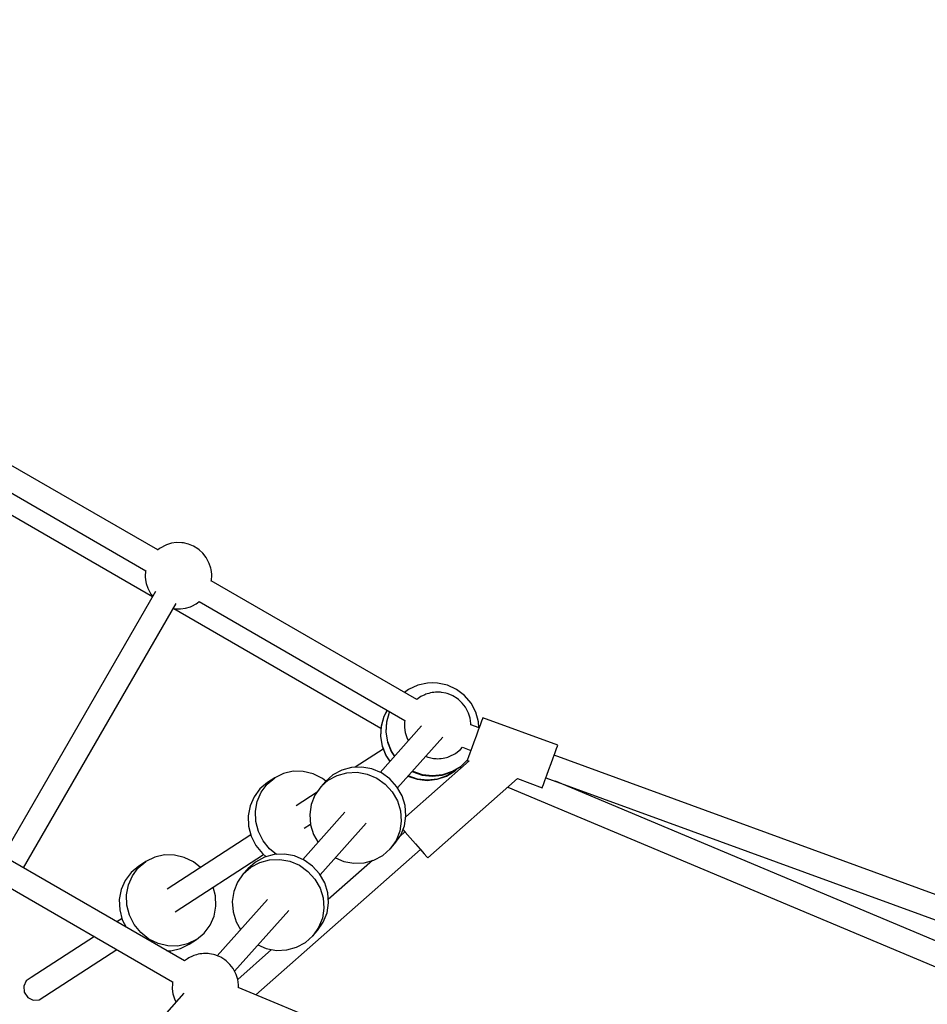
# Model space of a CAD drawing. Units: millimetres. Extents: x 126659 to 160439, y -29293 to -10259.
# Drawn here: x 148309 to 148992, y -19531 to -18791 of the extents above; entities that cross this region are included whole.
import ezdxf

# ---------------------------------------------------------------- set-up
doc = ezdxf.new("R2010")
doc.units = ezdxf.units.MM
doc.layers.add('PV-698EE', color=7, linetype='Continuous')
doc.dimstyles.new('Kopia ISO-25', dxfattribs={"dimtxt": 400, "dimasz": 200, "dimexe": 1.25, "dimexo": 0.625, "dimgap": 50, "dimtad": 1, "dimdec": 1, "dimlfac": 0.001, "dimtxsty": 'Standard', "dimblk": 'OBLIQUE', "dimcen": 2.5, "dimse1": 1, "dimse2": 1, "dimadec": 0, "dimazin": 0, "dimtfac": 1, "dimtdec": 1, "dimtmove": 0, "dimatfit": 3, "dimfxl": 1, "dimarcsym": 0})

# ---------------------------------------------------------------- blocks, each defined once
blk = doc.blocks.new('*U6')
at = {"layer": 'PV-698EE'}
for p, q in [((99227.65, -39161.78), (98878.86, -39765.9)), ((98894.46, -39774.88), (99243.22, -39170.8)), ((99255.49, -39600.23), (99168.59, -39750.73)), ((98870.27, -39774.37), (98687.3, -39611.72)), ((99261.24, -39618.56), (99187.87, -39745.65)), ((99203.44, -39754.67), (99276.83, -39627.56)), ((99172.17, -39753.04), (98973.34, -39638.25)), ((98867.07, -39656.92), (98864.93, -39660.98)), ((98870.94, -39654.34), (98867.07, -39656.92)), ((98875.53, -39653.94), (98870.94, -39654.34)), ((98879.59, -39655.83), (98875.53, -39653.94)), ((98882.03, -39659.5), (98879.59, -39655.83)), ((98964.34, -39653.84), (99163.09, -39768.59)), ((98864.93, -39660.98), (98865.11, -39665.45)), ((98912.85, -39707.03), (98882.03, -39659.5)), ((98865.11, -39665.45), (98903.06, -39723.99)), ((98925.37, -39728.05), (98919.89, -39730.82)), ((98926.32, -39727.8), (98923.84, -39723.99)), ((98932.91, -39726.08), (98925.37, -39728.05)), ((98940.62, -39725.79), (98932.91, -39726.08)), ((98948.13, -39727.17), (98940.62, -39725.79)), ((98955.04, -39730.18), (98948.13, -39727.17)), ((98961.02, -39734.65), (98955.04, -39730.18)), ((98915.8, -39741.93), (98921.88, -39736.99)), ((98921.88, -39736.99), (98928.87, -39733.45)), ((98928.87, -39733.45), (98936.41, -39731.49)), ((98936.41, -39731.49), (98944.13, -39731.19)), ((98944.13, -39731.19), (98951.63, -39732.58)), ((98951.63, -39732.58), (98958.55, -39735.58)), ((98958.55, -39735.58), (98964.53, -39740.05)), ((98965.77, -39740.35), (98961.02, -39734.65)), ((98910.92, -39748.01), (98915.8, -39741.93)), ((98964.53, -39740.05), (98969.28, -39745.76)), ((98969.28, -39745.76), (98965.77, -39740.35)), ((98972.55, -39752.42), (98969.28, -39745.76)), ((99179.42, -39745.75), (99178.24, -39745.98)), ((99182.89, -39745.33), (99179.42, -39745.75)), ((99184.05, -39745.29), (99182.89, -39745.33)), ((99187.18, -39745.56), (99184.05, -39745.29)), ((99187.88, -39745.62), (99187.18, -39745.56)), ((98907.5, -39754.93), (98910.92, -39748.01)), ((98974.19, -39759.71), (98972.55, -39752.42)), ((99170.22, -39749.46), (99168.41, -39750.87)), ((99173.67, -39747.62), (99170.22, -39749.46)), ((99174.66, -39747.12), (99173.67, -39747.62)), ((99178.24, -39745.98), (99174.66, -39747.12)), ((98905.71, -39762.35), (98907.5, -39754.93)), ((98974.11, -39767.25), (98974.19, -39759.71)), ((99204.44, -39755.92), (99203.38, -39754.6)), ((99205.15, -39756.92), (99204.44, -39755.92)), ((99206.9, -39760.22), (99205.15, -39756.92)), ((99207.29, -39761.28), (99206.9, -39760.22)), ((98864.83, -39767.78), (98863.58, -39768.43)), ((98865.9, -39767.28), (98864.83, -39767.78)), ((98869.68, -39766.07), (98865.9, -39767.28)), ((98873.6, -39765.54), (98869.68, -39766.07)), ((98877.56, -39765.68), (98873.6, -39765.54)), ((98878.73, -39765.83), (98877.56, -39765.68)), ((98878.88, -39765.86), (98878.73, -39765.83)), ((98902.15, -39761.55), (98902.12, -39764.48)), ((98902.12, -39764.48), (98903.76, -39771.77)), ((98905.63, -39769.89), (98905.71, -39762.35)), ((98931.44, -39767.78), (98974.51, -39834.21)), ((98989.15, -39824.72), (98948.37, -39761.82)), ((98972.31, -39774.67), (98974.11, -39767.25)), ((99159.35, -39766.75), (99069.37, -39922.59)), ((99159.26, -39767.79), (99159.09, -39771.7)), ((99159.36, -39766.61), (99159.26, -39767.79)), ((99159.39, -39766.45), (99159.36, -39766.61)), ((99208.47, -39765), (99207.29, -39761.28)), ((99208.98, -39768.87), (99208.47, -39765)), ((98896.1, -39777.01), (98894.47, -39774.85)), ((98903.76, -39771.77), (98907.04, -39778.43)), ((98907.26, -39777.17), (98905.63, -39769.89)), ((98968.89, -39781.59), (98972.31, -39774.67)), ((99159.09, -39771.7), (99159.6, -39775.56)), ((99207.86, -39777.83), (99208.71, -39773.96)), ((99208.71, -39773.96), (99208.81, -39772.78)), ((99208.81, -39772.78), (99208.98, -39768.87)), ((98896.71, -39778), (98896.1, -39777.01)), ((98898.04, -39780.84), (98896.71, -39778)), ((98898.44, -39781.7), (98898.04, -39780.84)), ((98898.82, -39782.71), (98898.44, -39781.7)), ((98899.16, -39783.85), (98898.82, -39782.71)), ((98907.04, -39778.43), (98910.54, -39783.84)), ((98910.54, -39783.84), (98907.26, -39777.17)), ((98964.63, -39786.9), (98968.89, -39781.59)), ((99159.6, -39775.56), (99160.78, -39779.29)), ((99160.78, -39779.29), (99161.17, -39780.35)), ((99161.17, -39780.35), (99162.92, -39783.65)), ((99204.26, -39784.86), (99206.37, -39781.5)), ((99206.37, -39781.5), (99207.86, -39777.83)), ((98899.45, -39785.09), (98899.16, -39783.85)), ((98899.7, -39786.39), (98899.45, -39785.09)), ((98899.88, -39787.72), (98899.7, -39786.39)), ((98900, -39789.03), (98899.88, -39787.72)), ((98900.05, -39790.31), (98900, -39789.03)), ((98900.04, -39791.51), (98900.05, -39790.31)), ((98910.54, -39783.84), (98915.29, -39789.55)), ((98915.29, -39789.55), (98921.27, -39794.02)), ((99164.63, -39785.89), (99075.33, -39940.56)), ((99162.92, -39783.65), (99163.63, -39784.65)), ((99163.63, -39784.65), (99164.63, -39785.9)), ((99197.85, -39791.11), (99200.93, -39788.7)), ((99200.93, -39788.7), (99203.55, -39785.79)), ((99203.55, -39785.79), (99204.26, -39784.86)), ((98897.7, -39800.97), (98898.97, -39797.74)), ((98898.97, -39797.74), (98899.28, -39796.6)), ((98899.28, -39796.6), (98899.8, -39793.53)), ((98899.8, -39793.53), (98899.95, -39792.59)), ((98899.95, -39792.59), (98900.04, -39791.51)), ((98921.27, -39794.02), (98928.18, -39797.02)), ((98928.18, -39797.02), (98935.69, -39798.41)), ((98943.4, -39798.11), (98949.99, -39796.39)), ((99090.94, -39949.53), (99180.19, -39794.95)), ((99179.91, -39794.92), (99179.95, -39794.93)), ((99179.95, -39794.93), (99180.89, -39795.01)), ((99180.89, -39795.01), (99184.02, -39795.27)), ((99184.02, -39795.27), (99185.18, -39795.24)), ((99185.18, -39795.24), (99188.65, -39794.82)), ((99188.65, -39794.82), (99189.83, -39794.59)), ((99189.83, -39794.59), (99193.4, -39793.45)), ((99193.4, -39793.45), (99194.4, -39792.95)), ((99194.4, -39792.95), (99197.85, -39791.11)), ((98895.21, -39805.25), (98897.19, -39802.08)), ((98897.19, -39802.08), (98897.7, -39800.97)), ((98940.75, -39837.23), (98898.29, -39799.48)), ((98935.69, -39798.41), (98943.4, -39798.11)), ((98885.29, -39813.19), (98888.75, -39811.38)), ((98886.67, -39812.46), (98932.44, -39853.15)), ((98888.75, -39811.38), (98891.85, -39809)), ((98891.85, -39809), (98894.48, -39806.12)), ((98894.48, -39806.12), (98895.21, -39805.25)), ((98931.37, -39811.34), (98923.96, -39813.63)), ((98939.05, -39810.75), (98931.37, -39811.34)), ((98946.6, -39811.89), (98939.05, -39810.75)), ((98953.65, -39814.69), (98946.6, -39811.89)), ((98734.92, -40151.59), (98874.47, -39815.27)), ((98874.43, -39815.35), (98876.51, -39815.43)), ((98876.51, -39815.43), (98880.44, -39814.89)), ((98880.44, -39814.89), (98884.21, -39813.69)), ((98903.04, -39840.32), (98880.59, -39814.84)), ((98884.21, -39813.69), (98885.29, -39813.19)), ((98923.96, -39813.63), (98918.02, -39817.02)), ((98959.85, -39819.03), (98953.65, -39814.69)), ((98963.8, -39822.54), (98959.85, -39819.03)), ((98959.85, -39819.03), (98964.88, -39824.67)), ((98968.83, -39828.19), (98963.8, -39822.54)), ((98964.88, -39824.67), (98968.49, -39831.35)), ((98988.2, -39824.97), (98981.21, -39828.51)), ((98995.74, -39823), (98988.2, -39824.97)), ((99003.45, -39822.71), (98995.74, -39823)), ((99010.96, -39824.09), (99003.45, -39822.71)), ((99017.88, -39827.1), (99010.96, -39824.09)), ((99023.86, -39831.57), (99017.88, -39827.1)), ((98869.02, -39828.4), (98978.21, -39952.3)), ((98906.45, -39830.04), (98903.78, -39836.33)), ((98968.49, -39831.35), (98970.5, -39838.72)), ((98972.45, -39834.86), (98968.83, -39828.19)), ((98975.13, -39833.44), (98972.84, -39836.3)), ((98981.21, -39828.51), (98975.13, -39833.44)), ((98978.63, -39838.85), (98984.71, -39833.92)), ((98984.71, -39833.92), (98991.7, -39830.38)), ((98991.7, -39830.38), (98999.24, -39828.41)), ((98999.24, -39828.41), (99006.96, -39828.11)), ((99006.96, -39828.11), (99014.46, -39829.5)), ((99014.46, -39829.5), (99021.38, -39832.5)), ((99021.38, -39832.5), (99027.36, -39836.97)), ((99028.6, -39837.28), (99023.86, -39831.57)), ((98903.78, -39836.33), (98902.37, -39843.96)), ((98970.5, -39838.72), (98970.82, -39846.41)), ((98974.46, -39842.23), (98972.45, -39834.86)), ((98974.53, -39843.97), (98978.63, -39838.85)), ((99027.36, -39836.97), (99032.11, -39842.68)), ((99032.11, -39842.68), (99028.6, -39837.28)), ((98902.37, -39843.96), (98902.69, -39851.66)), ((98970.82, -39846.41), (98969.41, -39854.04)), ((98974.77, -39849.92), (98974.46, -39842.23)), ((99035.38, -39849.34), (99032.11, -39842.68)), ((99037.02, -39856.63), (99035.38, -39849.34)), ((98902.69, -39851.66), (98904.7, -39859.02)), ((98969.41, -39854.04), (98966.36, -39861.23)), ((98973.37, -39857.56), (98974.77, -39849.92)), ((99036.94, -39864.17), (99037.02, -39856.63)), ((98904.7, -39859.02), (98908.31, -39865.7)), ((98966.36, -39861.23), (98961.82, -39867.61)), ((98970.32, -39864.74), (98973.37, -39857.56)), ((99006.24, -39895.45), (98970.7, -39863.85)), ((99021.42, -39874.51), (99011.2, -39858.74)), ((99035.14, -39871.59), (99036.94, -39864.17)), ((98908.31, -39865.7), (98913.34, -39871.34)), ((98919.54, -39875.68), (98913.34, -39871.34)), ((98913.34, -39871.34), (98917.3, -39874.86)), ((98961.82, -39867.61), (98956.01, -39872.87)), ((98959.97, -39876.39), (98965.78, -39871.13)), ((98965.78, -39871.13), (98970.32, -39864.74)), ((98996.86, -39869.56), (98989.45, -39871.85)), ((98994.28, -39864.7), (98997.4, -39869.52)), ((99004.54, -39868.97), (98996.86, -39869.56)), ((99012.09, -39870.11), (99004.54, -39868.97)), ((99019.14, -39872.91), (99012.09, -39870.11)), ((99031.72, -39878.51), (99035.14, -39871.59)), ((98917.3, -39874.86), (98923.49, -39879.19)), ((98926.59, -39878.48), (98919.54, -39875.68)), ((98934.14, -39879.62), (98926.59, -39878.48)), ((98941.82, -39879.03), (98934.14, -39879.62)), ((98949.23, -39876.74), (98941.82, -39879.03)), ((98956.01, -39872.87), (98949.23, -39876.74)), ((98953.19, -39880.26), (98959.97, -39876.39)), ((98959.12, -39876.87), (98997.93, -39911.37)), ((98989.45, -39871.85), (98983.51, -39875.24)), ((99025.34, -39877.25), (99019.14, -39872.91)), ((99029.3, -39880.76), (99025.34, -39877.25)), ((99025.34, -39877.25), (99030.37, -39882.89)), ((99029.62, -39881.13), (99031.72, -39878.51)), ((98923.49, -39879.19), (98930.54, -39882)), ((98930.54, -39882), (98938.1, -39883.13)), ((98938.1, -39883.13), (98945.77, -39882.54)), ((98969.9, -39916.19), (98940.61, -39882.94)), ((98945.77, -39882.54), (98953.19, -39880.26)), ((99034.33, -39886.41), (99029.3, -39880.76)), ((99030.37, -39882.89), (99033.98, -39889.57)), ((99037.94, -39893.08), (99034.33, -39886.41)), ((98971.94, -39888.26), (98969.27, -39894.55)), ((99033.98, -39889.57), (99036, -39896.94)), ((99039.95, -39900.45), (99037.94, -39893.08)), ((98969.27, -39894.55), (98967.87, -39902.18)), ((99036, -39896.94), (99036.31, -39904.63)), ((99040.26, -39908.14), (99039.95, -39900.45)), ((98967.87, -39902.18), (98968.18, -39909.87)), ((99036.31, -39904.63), (99034.9, -39912.26)), ((99038.86, -39915.78), (99040.26, -39908.14)), ((99053.73, -39924.33), (99040.06, -39903.26)), ((98968.18, -39909.87), (98970.19, -39917.24)), ((99034.9, -39912.26), (99031.85, -39919.45)), ((99035.81, -39922.96), (99038.86, -39915.78)), ((98970.19, -39917.24), (98973.8, -39923.92)), ((99031.85, -39919.45), (99027.31, -39925.83)), ((99031.27, -39929.35), (99035.81, -39922.96)), ((99071.11, -39953.11), (99036.19, -39922.07)), ((99055.87, -39923.48), (99048.83, -39926.28)), ((99063.33, -39922.26), (99055.87, -39923.48)), ((99056.06, -39923.72), (99063.53, -39922.5)), ((99070.89, -39922.67), (99063.33, -39922.26)), ((99063.53, -39922.5), (99071.08, -39922.91)), ((99078.18, -39924.69), (99070.89, -39922.67)), ((99071.08, -39922.91), (99078.38, -39924.93)), ((98973.8, -39923.92), (98978.83, -39929.56)), ((98985.03, -39933.9), (98978.83, -39929.56)), ((98978.83, -39929.56), (98982.79, -39933.08)), ((99027.31, -39925.83), (99021.51, -39931.09)), ((99025.46, -39934.6), (99031.27, -39929.35)), ((99048.83, -39926.28), (99044.35, -39929.32)), ((99044.59, -39929.53), (99049.03, -39926.53)), ((99051.99, -39930.25), (99048.25, -39932.79)), ((99048.49, -39933), (99052.18, -39930.49)), ((99049.03, -39926.53), (99056.06, -39923.72)), ((99059.02, -39927.45), (99051.99, -39930.25)), ((99052.18, -39930.49), (99059.21, -39927.69)), ((99066.49, -39926.23), (99059.02, -39927.45)), ((99059.21, -39927.69), (99066.68, -39926.47)), ((99074.05, -39926.64), (99066.49, -39926.23)), ((99066.68, -39926.47), (99074.24, -39926.88)), ((99081.34, -39928.66), (99074.05, -39926.64)), ((99074.24, -39926.88), (99081.53, -39928.9)), ((99083.02, -39927.25), (99078.18, -39924.69)), ((99078.38, -39924.93), (99082.95, -39927.36)), ((99082, -39929.01), (99081.34, -39928.66)), ((99081.53, -39928.9), (99081.94, -39929.12)), ((98982.79, -39933.08), (98988.98, -39937.41)), ((98992.08, -39936.7), (98985.03, -39933.9)), ((98991.45, -39940.64), (98988, -39936.72)), ((98988.98, -39937.41), (98996.04, -39940.22)), ((98999.63, -39937.84), (98992.08, -39936.7)), ((99007.31, -39937.25), (98999.63, -39937.84)), ((99014.73, -39934.96), (99007.31, -39937.25)), ((99021.51, -39931.09), (99014.73, -39934.96)), ((99018.68, -39938.47), (99025.46, -39934.6)), ((99024.62, -39935.09), (99062.78, -39969.01)), ((98987.05, -39944.52), (98982.62, -39948.43)), ((98991.21, -39940.86), (98987.05, -39944.52)), ((98993.21, -39939.09), (98991.21, -39940.86)), ((98993.19, -39939.09), (98991.44, -39940.63)), ((98996.04, -39940.22), (99003.59, -39941.35)), ((99044.8, -39988.81), (99002.89, -39941.25)), ((99003.59, -39941.35), (99011.27, -39940.76)), ((99011.27, -39940.76), (99018.68, -39938.47)), ((99033.35, -39942.85), (99031.04, -39949.68)), ((99031.24, -39949.92), (99033.56, -39943.04)), ((99061.31, -39942.44), (99059.92, -39943.16)), ((99062.38, -39941.93), (99061.31, -39942.44)), ((99066.15, -39940.73), (99062.38, -39941.93)), ((99070.08, -39940.19), (99066.15, -39940.73)), ((99074.04, -39940.34), (99070.08, -39940.19)), ((99075.2, -39940.49), (99074.04, -39940.34)), ((99075.36, -39940.52), (99075.2, -39940.49)), ((99098.56, -39943.37), (99096.25, -39940.33)), ((99101.74, -39950.24), (99098.56, -39943.37)), ((98978.2, -39952.3), (98975.05, -39955.08)), ((98978.46, -39952.1), (98975.06, -39955.08)), ((98982.62, -39948.43), (98978.46, -39952.1)), ((99031.04, -39949.68), (99030.23, -39957.2)), ((99030.42, -39957.45), (99031.24, -39949.92)), ((99036.62, -39946.48), (99034.2, -39953.65)), ((99034.39, -39953.89), (99036.81, -39946.72)), ((99036.9, -39946.01), (99036.62, -39946.48)), ((99036.81, -39946.72), (99037.12, -39946.2)), ((99092.57, -39951.67), (99090.95, -39949.51)), ((99093.18, -39952.66), (99092.57, -39951.67)), ((99094.52, -39955.5), (99093.18, -39952.66)), ((99103.37, -39957.63), (99101.74, -39950.24)), ((98972.84, -39957.03), (98972.07, -39957.71)), ((98972.84, -39957.03), (98972.07, -39957.71)), ((98972.07, -39957.71), (99031.51, -40025.15)), ((98975.06, -39955.08), (98972.84, -39957.03)), ((98975.05, -39955.08), (98972.84, -39957.03)), ((99030.23, -39957.2), (99031.04, -39964.73)), ((99031.24, -39964.97), (99030.42, -39957.45)), ((99034.2, -39953.65), (99033.38, -39961.17)), ((99033.57, -39961.41), (99034.39, -39953.89)), ((99047.31, -39959.02), (99046.79, -39962.09)), ((99047.62, -39957.88), (99047.31, -39959.02)), ((99048.3, -39956.14), (99047.62, -39957.88)), ((99094.92, -39956.36), (99094.52, -39955.5)), ((99095.29, -39957.37), (99094.92, -39956.36)), ((99095.63, -39958.51), (99095.29, -39957.37)), ((99095.93, -39959.75), (99095.63, -39958.51)), ((99096.17, -39961.05), (99095.93, -39959.75)), ((99103.57, -39961.41), (99103.37, -39957.63)), ((99031.04, -39964.73), (99033.46, -39971.9)), ((99033.65, -39972.14), (99031.24, -39964.97)), ((99033.38, -39961.17), (99034.2, -39968.7)), ((99034.39, -39968.94), (99033.57, -39961.41)), ((99046.56, -39964.12), (99046.54, -39965.31)), ((99046.54, -39965.31), (99046.59, -39966.59)), ((99046.64, -39963.03), (99046.56, -39964.12)), ((99046.59, -39966.59), (99046.71, -39967.91)), ((99046.79, -39962.09), (99046.64, -39963.03)), ((99046.71, -39967.91), (99046.89, -39969.24)), ((99096.36, -39962.37), (99096.17, -39961.05)), ((99096.27, -39968.19), (99096.43, -39967.25)), ((99096.48, -39963.69), (99096.36, -39962.37)), ((99096.43, -39967.25), (99096.51, -39966.16)), ((99096.53, -39964.97), (99096.48, -39963.69)), ((99096.51, -39966.16), (99096.53, -39964.97)), ((99101.74, -39972.59), (99103.36, -39965.2)), ((99103.36, -39965.2), (99103.57, -39961.41)), ((99033.46, -39971.9), (99037.36, -39978.38)), ((99037.55, -39978.63), (99033.65, -39972.14)), ((99034.2, -39968.7), (99036.61, -39975.87)), ((99036.81, -39976.11), (99034.39, -39968.94)), ((99046.89, -39969.24), (99047.14, -39970.54)), ((99047.14, -39970.54), (99047.43, -39971.77)), ((99047.43, -39971.77), (99047.77, -39972.91)), ((99047.77, -39972.91), (99048.15, -39973.92)), ((99048.15, -39973.92), (99048.55, -39974.78)), ((99048.55, -39974.78), (99049.88, -39977.62)), ((99094.18, -39975.63), (99095.45, -39972.4)), ((99095.45, -39972.4), (99095.76, -39971.26)), ((99095.76, -39971.26), (99096.27, -39968.19)), ((99098.56, -39979.46), (99101.74, -39972.59)), ((99036.61, -39975.87), (99040.51, -39982.35)), ((99040.71, -39982.59), (99036.81, -39976.11)), ((99037.36, -39978.38), (99037.55, -39978.63)), ((99037.55, -39978.63), (99039.53, -39980.71)), ((99040.25, -39981.92), (99039.76, -39983.09)), ((99040.51, -39982.35), (99040.71, -39982.59)), ((99040.71, -39982.59), (99045.37, -39987.52)), ((99049.88, -39977.62), (99050.49, -39978.61)), ((99050.49, -39978.61), (99052.59, -39981.4)), ((99052.59, -39981.4), (99053.39, -39982.31)), ((99053.39, -39982.31), (99055.12, -39983.89)), ((99088.32, -39983.66), (99090.96, -39980.78)), ((99090.96, -39980.78), (99091.68, -39979.91)), ((99091.68, -39979.91), (99093.67, -39976.74)), ((99093.67, -39976.74), (99094.18, -39975.63)), ((99093.98, -39985.48), (99098.56, -39979.46)), ((99045.27, -39987.48), (99044.79, -39988.8)), ((99045.92, -39987.71), (99045.27, -39987.48)), ((99047.81, -39988.4), (99045.92, -39987.71)), ((99050.79, -39989.48), (99047.81, -39988.4)), ((99054.61, -39990.87), (99050.79, -39989.48)), ((99055.12, -39983.87), (99052.8, -39990.21)), ((99069.69, -39996.38), (99072, -39990.04)), ((99072, -39990.05), (99072.99, -39990.09)), ((99072.99, -39990.09), (99076.91, -39989.55)), ((99076.91, -39989.55), (99080.69, -39988.35)), ((99080.69, -39988.35), (99081.76, -39987.84)), ((99081.76, -39987.84), (99085.23, -39986.04)), ((99085.23, -39986.04), (99088.32, -39983.66)), ((99088.21, -39990.38), (99093.98, -39985.48)), ((99058.97, -39992.47), (99054.61, -39990.87)), ((99063.52, -39994.13), (99058.97, -39992.47)), ((99067.88, -39995.72), (99063.52, -39994.13)), ((99071.7, -39997.12), (99067.88, -39995.72)), ((99069.76, -39996.19), (99074.23, -39995.95)), ((99074.67, -39998.21), (99071.7, -39997.12)), ((99074.23, -39995.95), (99081.52, -39993.93)), ((99081.52, -39993.93), (99088.21, -39990.38)), ((99056.61, -40055.51), (99077.21, -39999.15)), ((99076.56, -39998.91), (99074.67, -39998.21)), ((99077.21, -39999.15), (99076.56, -39998.91)), ((99025.12, -40017.91), (98879.32, -40364.82)), ((99031.51, -40025.15), (99024.68, -40043.84)), ((99032.2, -40046.59), (98904.71, -40395.51)), ((99024.68, -40043.84), (99025.33, -40044.07)), ((99024.68, -40043.84), (99025.32, -40044.08)), ((99025.32, -40044.08), (99027.21, -40044.78)), ((99025.33, -40044.07), (99027.22, -40044.75)), ((99027.21, -40044.78), (99030.18, -40045.87)), ((99027.22, -40044.75), (99030.2, -40045.84)), ((99030.18, -40045.87), (99032.2, -40046.61)), ((99030.2, -40045.84), (99034.02, -40047.23)), ((99034.02, -40047.23), (99038.38, -40048.82)), ((99038.38, -40048.82), (99042.93, -40050.48)), ((98891.63, -40381.98), (99029.6, -40053.71)), ((98921.59, -40401.68), (99049.09, -40052.76)), ((99042.93, -40050.48), (99047.29, -40052.08)), ((99047.29, -40052.08), (99051.11, -40053.48)), ((99049.08, -40052.78), (99051.1, -40053.51)), ((99051.1, -40053.51), (99054.07, -40054.59)), ((99051.11, -40053.48), (99054.08, -40054.57)), ((99054.07, -40054.59), (99055.96, -40055.28)), ((99054.08, -40054.57), (99055.97, -40055.27)), ((99055.96, -40055.28), (99056.61, -40055.51)), ((99055.97, -40055.27), (99056.61, -40055.51))]:
    blk.add_line(p, q, dxfattribs=at)
blk = doc.blocks.new('_Oblique')
at = {"color": 0, "linetype": 'ByBlock', "lineweight": -2}
blk.add_line((-0.5, -0.5), (0.5, 0.5), dxfattribs=at)
blk = doc.blocks.new('*D14')
at = {"layer": 'DEFPOINTS', "color": 0}
for p in [(158845.75, -12338.79), (131088.45, -20888.79), (158845.75, -20888.79)]:
    blk.add_point(p, dxfattribs=at)
at = {"layer": 'PV-698EE', "color": 0, "lineweight": -2}
blk.add_line((131088.45, -12338.79), (158845.75, -12338.79), dxfattribs=at)
at = {"layer": 'PV-698EE', "color": 0, "lineweight": -2, "xscale": 200, "yscale": 200, "zscale": 200, "rotation": 180}
blk.add_blockref('_Oblique', (131088.45, -12338.79), dxfattribs=at)
at = {"layer": 'PV-698EE', "color": 0, "lineweight": -2, "xscale": 200, "yscale": 200, "zscale": 200}
blk.add_blockref('_Oblique', (158845.75, -12338.79), dxfattribs=at)
at = {"layer": 'PV-698EE', "color": 0, "insert": (144967.1, -12055.46), "char_height": 400, "attachment_point": 5}
blk.add_mtext('27,8 m', dxfattribs=at)
blk = doc.blocks.new('*D16')
at = {"layer": 'DEFPOINTS', "color": 0}
for p in [(160338.78, -11138.79), (129538.45, -20880.35), (160338.78, -20889.22)]:
    blk.add_point(p, dxfattribs=at)
at = {"layer": 'PV-698EE', "color": 0, "lineweight": -2}
blk.add_line((129538.45, -11138.79), (160338.78, -11138.79), dxfattribs=at)
at = {"layer": 'PV-698EE', "color": 0, "lineweight": -2, "xscale": 200, "yscale": 200, "zscale": 200, "rotation": 180}
blk.add_blockref('_Oblique', (129538.45, -11138.79), dxfattribs=at)
at = {"layer": 'PV-698EE', "color": 0, "lineweight": -2, "xscale": 200, "yscale": 200, "zscale": 200}
blk.add_blockref('_Oblique', (160338.78, -11138.79), dxfattribs=at)
at = {"layer": 'PV-698EE', "color": 0, "insert": (144938.61, -10855.46), "char_height": 400, "attachment_point": 5}
blk.add_mtext('30,8 m', dxfattribs=at)

msp = doc.modelspace()

# ---------------------------------------------------------------- block references
at = {"layer": 'PV-698EE', "rotation": 90}
msp.add_blockref('*U6', (108658.1, -118393.05), dxfattribs=at)

# ---------------------------------------------------------------- dimensions: what is measured, and where the dimension line sits
at = {"layer": 'PV-698EE'}
dim = msp.add_linear_dim(base=(160338.78, -11138.79), p1=(129538.45, -20880.35), p2=(160338.78, -20889.22), dimstyle='Kopia ISO-25', override={"dimpost": ' m'}, dxfattribs=at)
dim.commit()
dim.dimension.update_dxf_attribs({"geometry": '*D16', "text_midpoint": (144938.61, -10855.46)})
dim = msp.add_linear_dim(base=(158845.75, -12338.79), p1=(131088.45, -20888.79), p2=(158845.75, -20888.79), dimstyle='Kopia ISO-25', override={"dimpost": ' m'}, dxfattribs=at)
dim.commit()
dim.dimension.update_dxf_attribs({"geometry": '*D14', "text_midpoint": (144967.1, -12338.79), "dimtype": 160})

doc.saveas('drawing.dxf')
